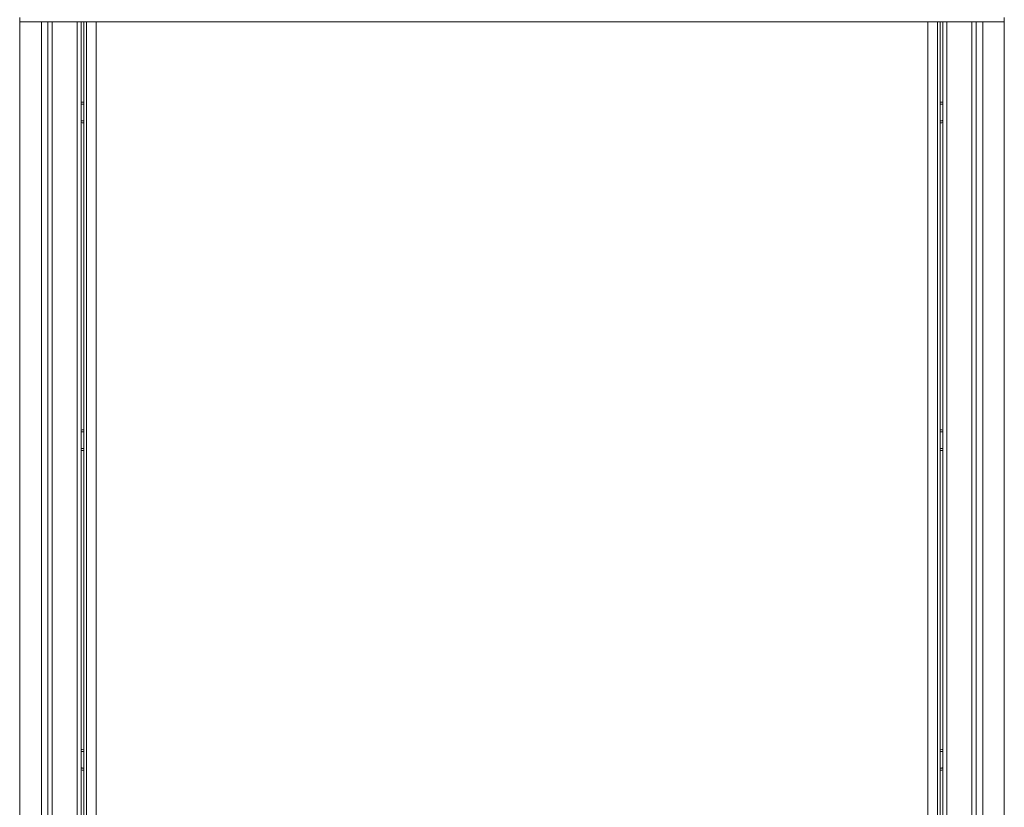
# Model space of a CAD drawing. Units: millimetres. Extents: x 137 to 4819, y 68 to 4102.
# Drawn here: x 1023 to 1812, y 2320 to 2952 of the extents above; entities that cross this region are included whole.
import ezdxf

# ---------------------------------------------------------------- set-up
doc = ezdxf.new("R2010")
doc.units = ezdxf.units.MM
doc.header["$LTSCALE"] = 20

msp = doc.modelspace()

# ---------------------------------------------------------------- linework, layer by layer
at = {"color": 7, "linetype": 'Continuous', "lineweight": 15}
for p, q in [((1023.44, 2949.97), (1023.44, 2953.3)), ((1812.24, 2949.97), (1812.24, 2953.3)), ((1023.44, 2949.97), (1812.24, 2949.97)), ((1023.44, 2949.97), (1023.44, 2023.3)), ((1046.11, 2023.3), (1046.11, 2949.97)), ((1049.44, 2023.3), (1049.44, 2949.97)), ((1069.44, 2023.3), (1069.44, 2949.97)), ((1072.78, 2023.3), (1072.78, 2949.97)), ((1074.84, 2949.97), (1074.84, 2023.3)), ((1084.69, 2023.3), (1084.69, 2949.97)), ((1751, 2949.97), (1751, 2023.3)), ((1760.84, 2949.97), (1760.84, 2023.3)), ((1762.91, 2949.97), (1762.91, 2023.3)), ((1766.24, 2949.97), (1766.24, 2023.3)), ((1786.24, 2949.97), (1786.24, 2023.3)), ((1789.58, 2949.97), (1789.58, 2023.3)), ((1812.24, 2023.3), (1812.24, 2949.97)), ((1074.38, 2883.97), (1072.78, 2883.97)), ((1074.84, 2883.97), (1074.38, 2883.97)), ((1761.1, 2883.97), (1760.84, 2883.96)), ((1074.38, 2870.64), (1074.84, 2870.64)), ((1760.84, 2870.62), (1761.51, 2870.64)), ((1761.51, 2870.64), (1762.91, 2870.68)), ((1074.38, 2621.3), (1072.78, 2621.3)), ((1074.84, 2621.3), (1074.38, 2621.3)), ((1761.31, 2621.3), (1760.84, 2621.3)), ((1074.38, 2607.97), (1074.84, 2607.97)), ((1760.84, 2607.97), (1761.31, 2607.97)), ((1761.31, 2607.97), (1762.91, 2607.97)), ((1074.38, 2365.3), (1072.78, 2365.3)), ((1074.84, 2365.3), (1074.38, 2365.3)), ((1761.31, 2365.3), (1760.84, 2365.3)), ((1074.38, 2351.97), (1074.84, 2351.97)), ((1760.84, 2351.97), (1761.31, 2351.97)), ((1761.31, 2351.97), (1762.91, 2351.97))]:
    msp.add_line(p, q, dxfattribs=at)
at = {"color": 8, "linetype": 'Continuous', "lineweight": 15}
for p, q in [((1040.78, 2949.97), (1040.78, 2023.3)), ((1076.84, 2949.97), (1076.84, 2023.3)), ((1758.84, 2949.97), (1758.84, 2023.3)), ((1794.91, 2023.3), (1794.91, 2949.97)), ((1074.38, 2883.97), (1074.84, 2883.95)), ((1760.84, 2883.95), (1761.1, 2883.97)), ((1074.84, 2870.65), (1074.38, 2870.64)), ((1761.51, 2870.64), (1760.84, 2870.65)), ((1074.38, 2621.3), (1074.84, 2621.29)), ((1760.84, 2621.29), (1761.31, 2621.3)), ((1074.84, 2607.99), (1074.38, 2607.97)), ((1761.31, 2607.97), (1760.84, 2607.99)), ((1074.38, 2365.3), (1074.84, 2365.29)), ((1760.84, 2365.29), (1761.31, 2365.3)), ((1074.84, 2351.99), (1074.38, 2351.97)), ((1761.31, 2351.97), (1760.84, 2351.99))]:
    msp.add_line(p, q, dxfattribs=at)
at = {"color": 7, "linetype": 'Continuous', "lineweight": 15, "flags": 128}
for points in [[(1072.78, 2885.48), (1073.37, 2885.58), (1074.84, 2885.62)], [(1760.84, 2885.62), (1762.31, 2885.58), (1762.91, 2885.48)], [(1074.84, 2868.98), (1073.37, 2869.03), (1072.78, 2869.13)], [(1762.91, 2869.13), (1762.31, 2869.03), (1760.84, 2868.98)], [(1072.78, 2622.82), (1073.37, 2622.91), (1074.84, 2622.96)], [(1760.84, 2622.96), (1762.31, 2622.91), (1762.91, 2622.82)], [(1074.84, 2606.32), (1073.37, 2606.36), (1072.78, 2606.46)], [(1762.91, 2606.46), (1762.31, 2606.36), (1760.84, 2606.32)], [(1072.78, 2366.82), (1073.37, 2366.91), (1074.84, 2366.96)], [(1760.84, 2366.96), (1762.31, 2366.91), (1762.91, 2366.82)], [(1074.84, 2350.32), (1073.37, 2350.36), (1072.78, 2350.46)], [(1762.91, 2350.46), (1762.31, 2350.36), (1760.84, 2350.32)]]:
    msp.add_lwpolyline(points, dxfattribs=at)
at = {"color": 8, "linetype": 'Continuous', "lineweight": 15, "flags": 128}
for points in [[(1072.78, 2883.78), (1073.51, 2883.91), (1074.38, 2883.97)], [(1074.38, 2870.64), (1073.51, 2870.69), (1072.78, 2870.83)], [(1762.91, 2870.83), (1762.38, 2870.72), (1761.51, 2870.64)], [(1072.78, 2621.11), (1073.51, 2621.25), (1074.38, 2621.3)], [(1761.31, 2621.3), (1762.18, 2621.25), (1762.91, 2621.11)], [(1074.38, 2607.97), (1073.51, 2608.03), (1072.78, 2608.16)], [(1762.91, 2608.16), (1762.18, 2608.03), (1761.31, 2607.97)], [(1072.78, 2365.11), (1073.51, 2365.25), (1074.38, 2365.3)], [(1761.31, 2365.3), (1762.18, 2365.25), (1762.91, 2365.11)], [(1074.38, 2351.97), (1073.51, 2352.03), (1072.78, 2352.16)], [(1762.91, 2352.16), (1762.18, 2352.03), (1761.31, 2351.97)]]:
    msp.add_lwpolyline(points, dxfattribs=at)
at = {"color": 8, "linetype": 'Continuous', "lineweight": 15}
msp.add_arc((1761.31, 2877.3), 6.67, 76.11346, 91.77006, dxfattribs=at)
at = {"color": 7, "linetype": 'Continuous', "lineweight": 15}
for points, knots in [([(1762.91, 2884.02), (1762.75, 2884.02), (1762.15, 2884), (1761.55, 2883.98), (1761.1, 2883.97)], [0, 0, 0, 0, 0.2586701, 1, 1, 1, 1]), ([(1072.78, 2870.64), (1072.86, 2870.64), (1073.4, 2870.64), (1073.93, 2870.64), (1074.38, 2870.64)], [0, 0, 0, 0, 0.162806, 1, 1, 1, 1]), ([(1762.91, 2621.3), (1762.82, 2621.3), (1762.29, 2621.3), (1761.76, 2621.3), (1761.31, 2621.3)], [0, 0, 0, 0, 0.162806, 1, 1, 1, 1]), ([(1072.78, 2607.97), (1072.86, 2607.97), (1073.4, 2607.97), (1073.93, 2607.97), (1074.38, 2607.97)], [0, 0, 0, 0, 0.162806, 1, 1, 1, 1]), ([(1762.91, 2365.3), (1762.82, 2365.3), (1762.29, 2365.3), (1761.76, 2365.3), (1761.31, 2365.3)], [0, 0, 0, 0, 0.162806, 1, 1, 1, 1]), ([(1072.78, 2351.97), (1072.86, 2351.97), (1073.4, 2351.97), (1073.93, 2351.97), (1074.38, 2351.97)], [0, 0, 0, 0, 0.162806, 1, 1, 1, 1])]:
    msp.add_open_spline(points, degree=3, knots=knots, dxfattribs=at)

doc.saveas('drawing.dxf')
